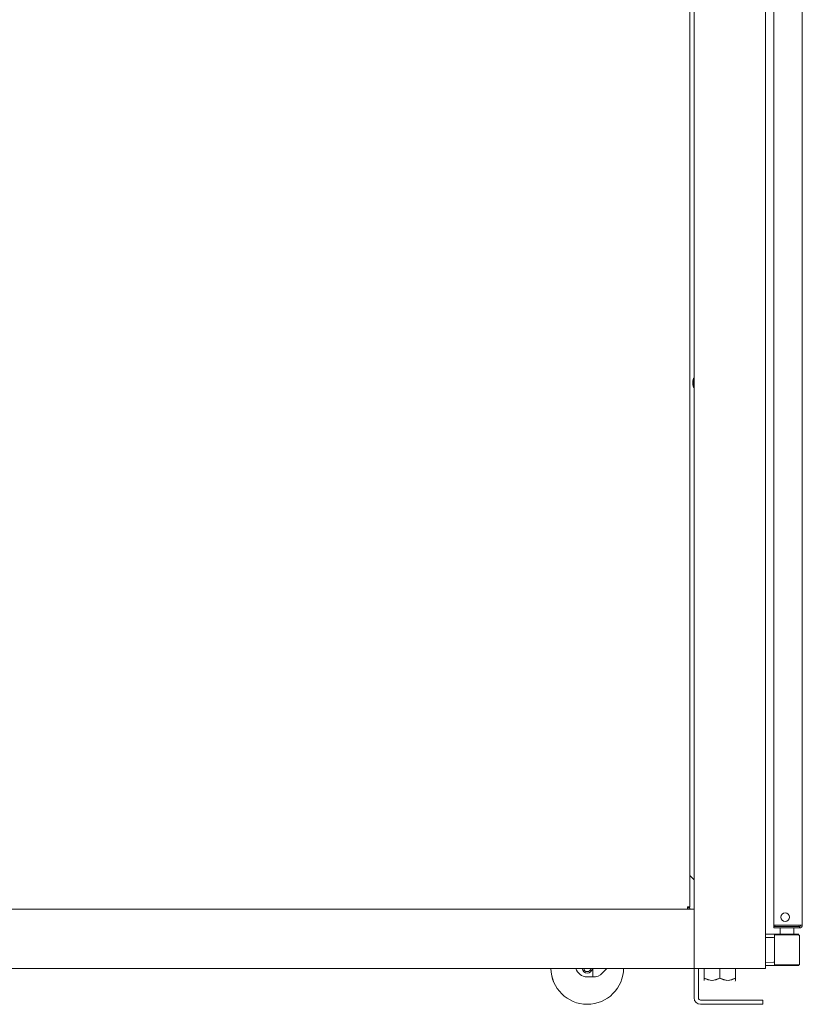
# Paper-space layout 'Sheet 3' of a CAD drawing. Units: inches. Extents: x 75 to 379, y 43 to 241.
# Drawn here: x 97 to 118, y 124 to 151 of the extents above; entities that cross this region are included whole.
import ezdxf

# ---------------------------------------------------------------- set-up
doc = ezdxf.new("R2010")
doc.units = ezdxf.units.IN
doc.header["$MEASUREMENT"] = 0
doc.layers.add('1', color=7, linetype='CONTINUOUS')

psp = doc.layouts.new('Sheet 3')

# ---------------------------------------------------------------- linework, layer by layer
at = {"layer": '1', "color": 18, "linetype": 'Continuous', "lineweight": 18}
for p, q in [((117.189, 170.191), (117.189, 124.595)), ((118.201, 170.002), (118.201, 125.79)), ((115.103, 168.335), (115.103, 126.295)), ((115.221, 126.233), (115.221, 168.553)), ((117.414, 125.79), (117.414, 167.813)), ((115.208, 140.864), (115.181, 140.784)), ((115.181, 140.739), (115.181, 140.784)), ((115.181, 140.694), (115.181, 140.739)), ((115.181, 140.694), (115.208, 140.614)), ((115.221, 140.864), (115.208, 140.864)), ((115.208, 140.864), (115.208, 140.828)), ((115.208, 140.828), (115.208, 140.739)), ((115.208, 140.739), (115.208, 140.651)), ((115.208, 140.651), (115.208, 140.614)), ((115.208, 140.614), (115.221, 140.614)), ((115.221, 127.036), (115.103, 127.154)), ((115.04, 126.233), (78.237, 126.233)), ((115.04, 126.251), (115.04, 126.295)), ((115.04, 126.295), (115.084, 126.295)), ((115.103, 126.264), (115.04, 126.264)), ((115.04, 126.233), (115.04, 126.251)), ((115.103, 126.233), (115.04, 126.233)), ((115.084, 126.295), (115.103, 126.295)), ((115.103, 126.233), (115.103, 126.264)), ((115.103, 126.233), (115.221, 126.233)), ((115.221, 126.197), (115.221, 126.233)), ((115.221, 126.11), (115.221, 126.197)), ((115.221, 124.717), (115.221, 126.11)), ((117.454, 125.79), (117.414, 125.79)), ((117.414, 125.79), (117.414, 125.782)), ((117.414, 125.75), (117.46, 125.75)), ((117.414, 125.711), (117.414, 125.75)), ((117.46, 125.711), (117.414, 125.711)), ((117.445, 125.79), (117.445, 125.782)), ((117.552, 125.79), (117.454, 125.79)), ((117.46, 125.75), (117.571, 125.75)), ((117.571, 125.711), (117.46, 125.711)), ((117.926, 125.79), (117.552, 125.79)), ((117.906, 125.75), (117.571, 125.75)), ((117.571, 125.711), (117.906, 125.711)), ((117.906, 125.75), (118.059, 125.75)), ((118.059, 125.711), (117.906, 125.711)), ((117.926, 125.79), (118.063, 125.79)), ((118.059, 125.75), (118.123, 125.75)), ((118.123, 125.711), (118.059, 125.711)), ((118.063, 125.79), (118.164, 125.79)), ((118.115, 125.782), (118.115, 125.79)), ((118.123, 125.75), (118.123, 125.711)), ((118.164, 125.79), (118.201, 125.79)), ((117.593, 125.541), (117.189, 125.545)), ((117.189, 125.537), (117.411, 125.538)), ((117.406, 125.444), (117.189, 125.452)), ((117.436, 125.443), (117.406, 125.444)), ((117.411, 125.538), (117.455, 125.538)), ((117.462, 125.519), (117.436, 125.518)), ((117.436, 124.695), (117.436, 125.518)), ((117.455, 125.538), (117.48, 125.538)), ((117.536, 125.519), (117.462, 125.519)), ((117.48, 125.538), (117.55, 125.539)), ((117.648, 125.519), (117.536, 125.519)), ((117.55, 125.539), (117.656, 125.539)), ((117.593, 125.671), (117.593, 125.539)), ((117.78, 125.52), (117.648, 125.519)), ((117.656, 125.539), (117.78, 125.54)), ((117.78, 125.54), (117.905, 125.539)), ((117.78, 125.54), (117.78, 125.538)), ((117.78, 125.538), (117.78, 125.535)), ((117.78, 125.535), (117.78, 125.53)), ((117.78, 125.53), (117.78, 125.524)), ((117.78, 125.524), (117.78, 125.521)), ((117.78, 125.521), (117.78, 125.52)), ((117.912, 125.519), (117.78, 125.52)), ((117.905, 125.539), (118.01, 125.538)), ((118.023, 125.518), (117.912, 125.519)), ((117.967, 125.518), (117.967, 125.671)), ((118.01, 125.538), (118.08, 125.537)), ((118.098, 125.517), (118.023, 125.518)), ((118.08, 125.537), (118.105, 125.537)), ((118.125, 125.517), (118.098, 125.517)), ((118.125, 124.696), (118.125, 125.517)), ((115.221, 124.595), (78.056, 124.595)), ((112.428, 124.595), (112.428, 124.364)), ((112.812, 124.595), (112.639, 124.422)), ((115.221, 124.63), (115.221, 124.717)), ((115.221, 124.595), (115.221, 124.63)), ((115.221, 124.595), (115.221, 123.784)), ((115.261, 124.595), (115.221, 124.595)), ((115.359, 124.595), (115.261, 124.595)), ((115.339, 124.595), (115.339, 123.784)), ((115.497, 124.595), (115.339, 124.595)), ((115.359, 124.595), (117.052, 124.595)), ((115.495, 124.327), (115.495, 124.595)), ((115.497, 124.327), (115.497, 124.595)), ((115.93, 124.327), (115.93, 124.595)), ((117.071, 124.595), (116.363, 124.595)), ((116.363, 124.327), (116.363, 124.595)), ((117.052, 124.595), (117.149, 124.595)), ((117.189, 124.595), (117.071, 124.595)), ((117.149, 124.595), (117.189, 124.595)), ((117.189, 124.761), (117.406, 124.769)), ((117.411, 124.675), (117.189, 124.676)), ((117.189, 124.668), (117.78, 124.673)), ((117.406, 124.769), (117.436, 124.77)), ((117.455, 124.675), (117.411, 124.675)), ((117.436, 124.695), (117.462, 124.694)), ((117.48, 124.675), (117.455, 124.675)), ((117.462, 124.694), (117.536, 124.694)), ((117.55, 124.674), (117.48, 124.675)), ((117.536, 124.694), (117.648, 124.694)), ((117.656, 124.674), (117.55, 124.674)), ((117.648, 124.694), (117.78, 124.693)), ((117.78, 124.673), (117.656, 124.674)), ((117.78, 124.693), (117.912, 124.694)), ((117.78, 124.693), (117.78, 124.692)), ((117.78, 124.692), (117.78, 124.689)), ((117.78, 124.689), (117.78, 124.683)), ((117.78, 124.683), (117.78, 124.678)), ((117.78, 124.678), (117.78, 124.675)), ((117.905, 124.675), (117.78, 124.673)), ((117.78, 124.675), (117.78, 124.673)), ((118.011, 124.675), (117.905, 124.675)), ((117.912, 124.694), (118.023, 124.695)), ((118.081, 124.676), (118.011, 124.675)), ((118.023, 124.695), (118.098, 124.696)), ((118.105, 124.676), (118.081, 124.676)), ((118.098, 124.696), (118.125, 124.696)), ((112.428, 124.364), (112.268, 124.364)), ((112.428, 124.364), (112.463, 124.364)), ((112.463, 124.364), (112.5, 124.364)), ((112.5, 124.364), (112.581, 124.382)), ((112.581, 124.382), (112.639, 124.422)), ((115.495, 124.327), (115.495, 124.297)), ((115.497, 124.327), (115.686, 124.261)), ((115.497, 124.327), (115.497, 124.297)), ((115.601, 124.279), (115.497, 124.327)), ((115.93, 124.327), (115.74, 124.261)), ((115.826, 124.279), (115.93, 124.327)), ((115.93, 124.327), (116.119, 124.261)), ((116.034, 124.279), (115.93, 124.327)), ((116.363, 124.327), (116.173, 124.261)), ((116.259, 124.279), (116.363, 124.327)), ((116.363, 124.297), (116.363, 124.327)), ((115.495, 124.297), (115.495, 124.26)), ((115.497, 124.297), (115.497, 124.26)), ((115.74, 124.261), (115.601, 124.279)), ((115.686, 124.261), (115.826, 124.279)), ((116.173, 124.261), (116.034, 124.279)), ((116.119, 124.261), (116.259, 124.279)), ((116.351, 124.248), (116.363, 124.26)), ((116.363, 124.26), (116.363, 124.297)), ((116.363, 124.261), (116.363, 124.26)), ((115.398, 123.725), (116.861, 123.725)), ((115.398, 123.607), (116.861, 123.607)), ((116.861, 123.725), (116.986, 123.725)), ((116.986, 123.607), (116.861, 123.607)), ((116.986, 123.725), (117.077, 123.725)), ((117.077, 123.607), (116.986, 123.607)), ((117.077, 123.725), (117.111, 123.725)), ((117.111, 123.607), (117.077, 123.607)), ((117.111, 123.725), (117.111, 123.607))]:
    psp.add_line(p, q, dxfattribs=at)
psp.add_circle((117.729, 126.006), 0.118, dxfattribs=at)
for centre, radius, start, end in [((117.485, 125.782), 0.0709, 180, 206.3883), ((117.477, 125.782), 0.0315, 180, 270), ((117.514, 125.671), 0.0787, 0, 30.0009), ((118.046, 125.671), 0.0787, 149.9991, 180), ((118.083, 125.782), 0.0315, 270, 0), ((118.123, 125.79), 0.0787, 270, 0), ((118.123, 125.79), 0.0394, 270, 0), ((117.455, 125.518), 0.0197, 90.25, 180), ((112.275, 124.607), 1, 180.675, 270), ((112.276, 124.607), 1, 180.675, 270), ((112.268, 124.679), 0.315, 195.5914, 270), ((112.276, 124.607), 0.138, 184.9162, 270), ((112.276, 124.607), 0.0984, 186.8963, 353.1037), ((112.276, 124.607), 1, 270, 0), ((112.276, 124.607), 0.138, 270, 355.0838), ((117.455, 124.695), 0.0197, 180, 269.75), ((115.398, 123.784), 0.177, 180, 270), ((115.398, 123.784), 0.0591, 180, 270), ((112.275, 124.607), 1, 270, 270.0337)]:
    psp.add_arc(centre, radius, start, end, dxfattribs=at)

doc.saveas('drawing.dxf')
